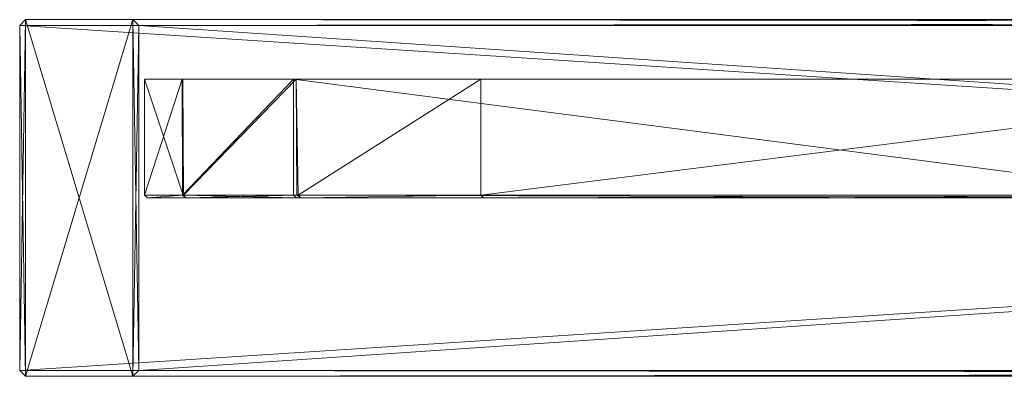
# Model space of a CAD drawing. Units: metres. Extents: x -1.021 to -0.121, y 1.53 to 1.677.
# Drawn here: x -1.021 to -0.855, y 1.617 to 1.677 of the extents above; entities that cross this region are included whole.
import ezdxf
from ezdxf.lldxf.tags import DXFTag

# ---------------------------------------------------------------- set-up
doc = ezdxf.new("R2010")
doc.units = ezdxf.units.M
doc.header["$MEASUREMENT"] = 0
doc.layers.add('Mobilier 2D', color=7, linetype='Continuous')
doc.layers.add('Mobilier 3D', color=7, linetype='Continuous')
tags = doc.linetypes.add('HIDDEN2', pattern=[0.1875, 0.125, -0.0625]).pattern_tags.tags
tags[6:7] = [DXFTag(74, 4), DXFTag(75, 0), DXFTag(340, '0'), DXFTag(46, 1.0), DXFTag(50, 0.0), DXFTag(44, 0.0), DXFTag(45, 0.0)]
tags[4:5] = [DXFTag(74, 4), DXFTag(75, 0), DXFTag(340, '0'), DXFTag(46, 1.0), DXFTag(50, 0.0), DXFTag(44, 0.0), DXFTag(45, 0.0)]

# ---------------------------------------------------------------- blocks, each defined once
blk = doc.blocks.new('*U48')
at = {"layer": 'Mobilier 2D', "color": 8, "linetype": 'Continuous', "lineweight": 0}
for p, q in [((-0.001, -0.001), (0, 0)), ((0, 0), (0.898, 0)), ((-0.001, -0.059), (-0.001, -0.001)), ((0, -0.06), (-0.001, -0.059)), ((0.898, -0.06), (0, -0.06))]:
    blk.add_line(p, q, dxfattribs=at)
at = {"layer": 'Mobilier 2D', "color": 8, "linetype": 'HIDDEN2', "lineweight": 0}
for p, q in [((0.018, 0), (0.019, -0.001)), ((0.019, -0.001), (0.019, -0.059)), ((0.02, -0.01), (0.879, -0.01)), ((0.0205, -0.03), (0.02, -0.0295)), ((0.8785, -0.03), (0.0205, -0.03)), ((0.019, -0.059), (0.01799, -0.05998))]:
    blk.add_line(p, q, dxfattribs=at)
at = {"layer": 'Mobilier 3D', "color": 250, "linetype": 'Continuous', "lineweight": 0, "true_color": 0x181818}
mesh = blk.add_polyface(dxfattribs=at)
corners = [(0, 0, 0.001), (0, -0.06, 0.001), (-0.001, -0.001, 0)]
mesh.append_faces([[corners[k] for k in face] for face in [(0, 1, 2)]], dxfattribs={"color": 250})
mesh = blk.add_polyface(dxfattribs=at)
corners = [(-0.001, -0.001, 1.8), (0, -0.06, 1.799), (0, 0, 1.799)]
mesh.append_faces([[corners[k] for k in face] for face in [(0, 1, 2)]], dxfattribs={"color": 250})
mesh = blk.add_polyface(dxfattribs=at)
corners = [(0, 0, 0.001), (-0.001, -0.001, 0), (0, 0, 1.799)]
mesh.append_faces([[corners[k] for k in face] for face in [(0, 1, 2)]], dxfattribs={"color": 250})
mesh = blk.add_polyface(dxfattribs=at)
corners = [(0, 0, 1.799), (-0.001, -0.001, 0), (-0.001, -0.001, 1.8)]
mesh.append_faces([[corners[k] for k in face] for face in [(0, 1, 2)]], dxfattribs={"color": 250})
mesh = blk.add_polyface(dxfattribs=at)
corners = [(0, -0.06, 0.001), (0, 0, 0.001), (-0.001, -0.059, 0)]
mesh.append_faces([[corners[k] for k in face] for face in [(0, 1, 2)]], dxfattribs={"color": 250})
mesh = blk.add_polyface(dxfattribs=at)
corners = [(-0.001, -0.059, 0), (0, 0, 0.001), (-0.001, -0.001, 0)]
mesh.append_faces([[corners[k] for k in face] for face in [(0, 1, 2)]], dxfattribs={"color": 250})
mesh = blk.add_polyface(dxfattribs=at)
corners = [(0, 0, 0.001), (0.899, -0.001, 0), (-0.001, -0.001, 0)]
mesh.append_faces([[corners[k] for k in face] for face in [(0, 1, 2)]], dxfattribs={"color": 250})
mesh = blk.add_polyface(dxfattribs=at)
corners = [(-0.001, -0.059, 1.8), (-0.001, -0.001, 1.8), (0, 0, 1.799)]
mesh.append_faces([[corners[k] for k in face] for face in [(0, 1, 2)]], dxfattribs={"color": 250})
mesh = blk.add_polyface(dxfattribs=at)
corners = [(-0.001, -0.059, 1.8), (0, 0, 1.799), (0, -0.06, 1.799)]
mesh.append_faces([[corners[k] for k in face] for face in [(0, 1, 2)]], dxfattribs={"color": 250})
mesh = blk.add_polyface(dxfattribs=at)
corners = [(0, 0, 1.799), (-0.001, -0.001, 1.8), (0.898, 0, 1.799)]
mesh.append_faces([[corners[k] for k in face] for face in [(0, 1, 2)]], dxfattribs={"color": 250})
mesh = blk.add_polyface(dxfattribs=at)
corners = [(0.898, 0, 1.799), (-0.001, -0.001, 1.8), (0.899, -0.001, 1.8)]
mesh.append_faces([[corners[k] for k in face] for face in [(0, 1, 2)]], dxfattribs={"color": 250})
mesh = blk.add_polyface(dxfattribs=at)
corners = [(0.018, 0, 0.019), (0.018, -0.06, 0.019), (0, 0, 0.001)]
mesh.append_faces([[corners[k] for k in face] for face in [(0, 1, 2)]], dxfattribs={"color": 250})
mesh = blk.add_polyface(dxfattribs=at)
corners = [(0, 0, 0.001), (0.018, -0.06, 0.019), (0, -0.06, 0.001)]
mesh.append_faces([[corners[k] for k in face] for face in [(0, 1, 2)]], dxfattribs={"color": 250})
mesh = blk.add_polyface(dxfattribs=at)
corners = [(0, 0, 1.799), (0, -0.06, 1.799), (0.018, -0.06, 1.781)]
mesh.append_faces([[corners[k] for k in face] for face in [(0, 1, 2)]], dxfattribs={"color": 250})
mesh = blk.add_polyface(dxfattribs=at)
corners = [(0, 0, 1.799), (0.018, -0.06, 1.781), (0.018, 0, 1.781)]
mesh.append_faces([[corners[k] for k in face] for face in [(0, 1, 2)]], dxfattribs={"color": 250})
mesh = blk.add_polyface(dxfattribs=at)
corners = [(0.018, 0, 0.019), (0, 0, 0.001), (0.018, 0, 1.781)]
mesh.append_faces([[corners[k] for k in face] for face in [(0, 1, 2)]], dxfattribs={"color": 250})
mesh = blk.add_polyface(dxfattribs=at)
corners = [(0.018, 0, 1.781), (0, 0, 0.001), (0, 0, 1.799)]
mesh.append_faces([[corners[k] for k in face] for face in [(0, 1, 2)]], dxfattribs={"color": 250})
mesh = blk.add_polyface(dxfattribs=at)
corners = [(0.018, -0.06, 0.019), (0.018, 0, 0.019), (0, -0.06, 0.001)]
mesh.append_faces([[corners[k] for k in face] for face in [(0, 1, 2)]], dxfattribs={"color": 250})
mesh = blk.add_polyface(dxfattribs=at)
corners = [(0, -0.06, 0.001), (0.018, 0, 0.019), (0, 0, 0.001)]
mesh.append_faces([[corners[k] for k in face] for face in [(0, 1, 2)]], dxfattribs={"color": 250})
mesh = blk.add_polyface(dxfattribs=at)
corners = [(0.018, 0, 0.019), (0.898, 0, 0.001), (0, 0, 0.001)]
mesh.append_faces([[corners[k] for k in face] for face in [(0, 1, 2)]], dxfattribs={"color": 250})
mesh = blk.add_polyface(dxfattribs=at)
corners = [(0.898, 0, 0.001), (0.899, -0.001, 0), (0, 0, 0.001)]
mesh.append_faces([[corners[k] for k in face] for face in [(0, 1, 2)]], dxfattribs={"color": 250})
mesh = blk.add_polyface(dxfattribs=at)
corners = [(0, -0.06, 1.799), (0, 0, 1.799), (0.018, 0, 1.781)]
mesh.append_faces([[corners[k] for k in face] for face in [(0, 1, 2)]], dxfattribs={"color": 250})
mesh = blk.add_polyface(dxfattribs=at)
corners = [(0, -0.06, 1.799), (0.018, 0, 1.781), (0.018, -0.06, 1.781)]
mesh.append_faces([[corners[k] for k in face] for face in [(0, 1, 2)]], dxfattribs={"color": 250})
mesh = blk.add_polyface(dxfattribs=at)
corners = [(0.018, 0, 1.781), (0, 0, 1.799), (0.88, 0, 1.781)]
mesh.append_faces([[corners[k] for k in face] for face in [(0, 1, 2)]], dxfattribs={"color": 250})
mesh = blk.add_polyface(dxfattribs=at)
corners = [(0.88, 0, 1.781), (0, 0, 1.799), (0.898, 0, 1.799)]
mesh.append_faces([[corners[k] for k in face] for face in [(0, 1, 2)]], dxfattribs={"color": 250})
mesh = blk.add_polyface(dxfattribs=at)
corners = [(0.019, -0.001, 0.02), (0.019, -0.059, 0.02), (0.018, 0, 0.019)]
mesh.append_faces([[corners[k] for k in face] for face in [(0, 1, 2)]], dxfattribs={"color": 250})
mesh = blk.add_polyface(dxfattribs=at)
corners = [(0.018, 0, 0.019), (0.019, -0.059, 0.02), (0.018, -0.06, 0.019)]
mesh.append_faces([[corners[k] for k in face] for face in [(0, 1, 2)]], dxfattribs={"color": 250})
mesh = blk.add_polyface(dxfattribs=at)
corners = [(0.018, 0, 1.781), (0.018, -0.06, 1.781), (0.019, -0.059, 1.78)]
mesh.append_faces([[corners[k] for k in face] for face in [(0, 1, 2)]], dxfattribs={"color": 250})
mesh = blk.add_polyface(dxfattribs=at)
corners = [(0.018, 0, 1.781), (0.019, -0.059, 1.78), (0.019, -0.001, 1.78)]
mesh.append_faces([[corners[k] for k in face] for face in [(0, 1, 2)]], dxfattribs={"color": 250})
mesh = blk.add_polyface(dxfattribs=at)
corners = [(0.018, 0, 1.781), (0.019, -0.001, 1.78), (0.018, 0, 0.019)]
mesh.append_faces([[corners[k] for k in face] for face in [(0, 1, 2)]], dxfattribs={"color": 250})
mesh = blk.add_polyface(dxfattribs=at)
corners = [(0.018, 0, 0.019), (0.019, -0.001, 1.78), (0.019, -0.001, 0.02)]
mesh.append_faces([[corners[k] for k in face] for face in [(0, 1, 2)]], dxfattribs={"color": 250})
mesh = blk.add_polyface(dxfattribs=at)
corners = [(0.018, -0.06, 0.019), (0.019, -0.001, 0.02), (0.018, 0, 0.019)]
mesh.append_faces([[corners[k] for k in face] for face in [(0, 1, 2)]], dxfattribs={"color": 250})
mesh = blk.add_polyface(dxfattribs=at)
corners = [(0.88, 0, 0.019), (0.898, 0, 0.001), (0.018, 0, 0.019)]
mesh.append_faces([[corners[k] for k in face] for face in [(0, 1, 2)]], dxfattribs={"color": 250})
mesh = blk.add_polyface(dxfattribs=at)
corners = [(0.018, 0, 0.019), (0.019, -0.001, 0.02), (0.88, 0, 0.019)]
mesh.append_faces([[corners[k] for k in face] for face in [(0, 1, 2)]], dxfattribs={"color": 250})
mesh = blk.add_polyface(dxfattribs=at)
corners = [(0.018, -0.06, 1.781), (0.018, 0, 1.781), (0.019, -0.001, 1.78)]
mesh.append_faces([[corners[k] for k in face] for face in [(0, 1, 2)]], dxfattribs={"color": 250})
mesh = blk.add_polyface(dxfattribs=at)
corners = [(0.88, 0, 1.781), (0.879, -0.001, 1.78), (0.018, 0, 1.781)]
mesh.append_faces([[corners[k] for k in face] for face in [(0, 1, 2)]], dxfattribs={"color": 250})
mesh = blk.add_polyface(dxfattribs=at)
corners = [(0.018, 0, 1.781), (0.879, -0.001, 1.78), (0.019, -0.001, 1.78)]
mesh.append_faces([[corners[k] for k in face] for face in [(0, 1, 2)]], dxfattribs={"color": 250})
mesh = blk.add_polyface(dxfattribs=at)
corners = [(0.88, 0, 0.019), (0.019, -0.001, 0.02), (0.879, -0.001, 0.02)]
mesh.append_faces([[corners[k] for k in face] for face in [(0, 1, 2)]], dxfattribs={"color": 250})
mesh = blk.add_polyface(dxfattribs=at)
corners = [(-0.001, -0.001, 0), (0, -0.06, 0.001), (-0.001, -0.059, 0)]
mesh.append_faces([[corners[k] for k in face] for face in [(0, 1, 2)]], dxfattribs={"color": 250})
mesh = blk.add_polyface(dxfattribs=at)
corners = [(-0.001, -0.001, 1.8), (-0.001, -0.059, 1.8), (0, -0.06, 1.799)]
mesh.append_faces([[corners[k] for k in face] for face in [(0, 1, 2)]], dxfattribs={"color": 250})
mesh = blk.add_polyface(dxfattribs=at)
corners = [(-0.001, -0.001, 0), (-0.001, -0.059, 0), (-0.001, -0.001, 1.8)]
mesh.append_faces([[corners[k] for k in face] for face in [(0, 1, 2)]], dxfattribs={"color": 250})
mesh = blk.add_polyface(dxfattribs=at)
corners = [(-0.001, -0.001, 1.8), (-0.001, -0.059, 0), (-0.001, -0.059, 1.8)]
mesh.append_faces([[corners[k] for k in face] for face in [(0, 1, 2)]], dxfattribs={"color": 250})
mesh = blk.add_polyface(dxfattribs=at)
corners = [(0.899, -0.001, 0), (0.899, -0.059, 0), (-0.001, -0.001, 0)]
mesh.append_faces([[corners[k] for k in face] for face in [(0, 1, 2)]], dxfattribs={"color": 250})
mesh = blk.add_polyface(dxfattribs=at)
corners = [(-0.001, -0.001, 0), (0.899, -0.059, 0), (-0.001, -0.059, 0)]
mesh.append_faces([[corners[k] for k in face] for face in [(0, 1, 2)]], dxfattribs={"color": 250})
mesh = blk.add_polyface(dxfattribs=at)
corners = [(-0.001, -0.001, 1.8), (-0.001, -0.059, 1.8), (0.899, -0.001, 1.8)]
mesh.append_faces([[corners[k] for k in face] for face in [(0, 1, 2)]], dxfattribs={"color": 250})
mesh = blk.add_polyface(dxfattribs=at)
corners = [(0.899, -0.001, 1.8), (-0.001, -0.059, 1.8), (0.899, -0.059, 1.8)]
mesh.append_faces([[corners[k] for k in face] for face in [(0, 1, 2)]], dxfattribs={"color": 250})
mesh = blk.add_polyface(dxfattribs=at)
corners = [(0.019, -0.059, 0.02), (0.019, -0.001, 0.02), (0.018, -0.06, 0.019)]
mesh.append_faces([[corners[k] for k in face] for face in [(0, 1, 2)]], dxfattribs={"color": 250})
mesh = blk.add_polyface(dxfattribs=at)
corners = [(0.018, -0.06, 1.781), (0.019, -0.001, 1.78), (0.019, -0.059, 1.78)]
mesh.append_faces([[corners[k] for k in face] for face in [(0, 1, 2)]], dxfattribs={"color": 250})
mesh = blk.add_polyface(dxfattribs=at)
corners = [(0.019, -0.001, 1.78), (0.019, -0.059, 1.78), (0.019, -0.001, 0.02)]
mesh.append_faces([[corners[k] for k in face] for face in [(0, 1, 2)]], dxfattribs={"color": 250})
mesh = blk.add_polyface(dxfattribs=at)
corners = [(0.019, -0.001, 0.02), (0.019, -0.059, 1.78), (0.019, -0.059, 0.02)]
mesh.append_faces([[corners[k] for k in face] for face in [(0, 1, 2)]], dxfattribs={"color": 250})
mesh = blk.add_polyface(dxfattribs=at)
corners = [(0.019, -0.001, 0.02), (0.019, -0.059, 0.02), (0.879, -0.001, 0.02)]
mesh.append_faces([[corners[k] for k in face] for face in [(0, 1, 2)]], dxfattribs={"color": 250})
mesh = blk.add_polyface(dxfattribs=at)
corners = [(0.879, -0.001, 0.02), (0.019, -0.059, 0.02), (0.879, -0.059, 0.02)]
mesh.append_faces([[corners[k] for k in face] for face in [(0, 1, 2)]], dxfattribs={"color": 250})
mesh = blk.add_polyface(dxfattribs=at)
corners = [(0.879, -0.001, 1.78), (0.879, -0.059, 1.78), (0.019, -0.001, 1.78)]
mesh.append_faces([[corners[k] for k in face] for face in [(0, 1, 2)]], dxfattribs={"color": 250})
mesh = blk.add_polyface(dxfattribs=at)
corners = [(0.019, -0.001, 1.78), (0.879, -0.059, 1.78), (0.019, -0.059, 1.78)]
mesh.append_faces([[corners[k] for k in face] for face in [(0, 1, 2)]], dxfattribs={"color": 250})
at = {"layer": 'Mobilier 3D', "color": 12, "linetype": 'Continuous', "lineweight": 0}
mesh = blk.add_polyface(dxfattribs=at)
corners = [(0.02, -0.0295, 0.94848), (0.02, -0.01, 0.94848), (0.0263, -0.01, 0.87378)]
mesh.append_faces([[corners[k] for k in face] for face in [(0, 1, 2)]], dxfattribs={"color": 12})
mesh = blk.add_polyface(dxfattribs=at)
corners = [(0.0263, -0.01, 0.87378), (0.02634, -0.0295, 0.87378), (0.02, -0.0295, 0.94848)]
mesh.append_faces([[corners[k] for k in face] for face in [(0, 1, 2)]], dxfattribs={"color": 12})
mesh = blk.add_polyface(dxfattribs=at)
corners = [(0.02, -0.0295, 1.20848), (0.02, -0.01, 1.20848), (0.02, -0.0295, 0.94848)]
mesh.append_faces([[corners[k] for k in face] for face in [(0, 1, 2)]], dxfattribs={"color": 12})
mesh = blk.add_polyface(dxfattribs=at)
corners = [(0.02, -0.0295, 0.94848), (0.02, -0.01, 1.20848), (0.02, -0.01, 0.94848)]
mesh.append_faces([[corners[k] for k in face] for face in [(0, 1, 2)]], dxfattribs={"color": 12})
mesh = blk.add_polyface(dxfattribs=at)
corners = [(0.02, -0.01, 1.20848), (0.02, -0.0295, 1.20848), (0.02646, -0.0295, 1.27777)]
mesh.append_faces([[corners[k] for k in face] for face in [(0, 1, 2)]], dxfattribs={"color": 12})
mesh = blk.add_polyface(dxfattribs=at)
corners = [(0.02, -0.01, 1.20848), (0.02646, -0.0295, 1.27777), (0.02642, -0.01, 1.27778)]
mesh.append_faces([[corners[k] for k in face] for face in [(0, 1, 2)]], dxfattribs={"color": 12})
mesh = blk.add_polyface(dxfattribs=at)
corners = [(0.879, -0.01, 0.886), (0.0263, -0.01, 0.87378), (0.02, -0.01, 0.94848)]
mesh.append_faces([[corners[k] for k in face] for face in [(0, 1, 2)]], dxfattribs={"color": 12})
mesh = blk.add_polyface(dxfattribs=at)
corners = [(0.02642, -0.01, 1.27778), (0.879, -0.01, 0.886), (0.02, -0.01, 1.20848)]
mesh.append_faces([[corners[k] for k in face] for face in [(0, 1, 2)]], dxfattribs={"color": 12})
mesh = blk.add_polyface(dxfattribs=at)
corners = [(0.02, -0.01, 1.20848), (0.879, -0.01, 0.886), (0.02, -0.01, 0.94848)]
mesh.append_faces([[corners[k] for k in face] for face in [(0, 1, 2)]], dxfattribs={"color": 12})
mesh = blk.add_polyface(dxfattribs=at)
corners = [(0.04502, -0.01, 0.80119), (0.02638, -0.0295, 0.87332), (0.0263, -0.01, 0.87378)]
mesh.append_faces([[corners[k] for k in face] for face in [(0, 1, 2)]], dxfattribs={"color": 12})
mesh = blk.add_polyface(dxfattribs=at)
corners = [(0.0263, -0.01, 0.87378), (0.02638, -0.0295, 0.87332), (0.02634, -0.0295, 0.87378)]
mesh.append_faces([[corners[k] for k in face] for face in [(0, 1, 2)]], dxfattribs={"color": 12})
mesh = blk.add_polyface(dxfattribs=at)
corners = [(0.879, -0.01, 0.886), (0.04502, -0.01, 0.80119), (0.0263, -0.01, 0.87378)]
mesh.append_faces([[corners[k] for k in face] for face in [(0, 1, 2)]], dxfattribs={"color": 12})
mesh = blk.add_polyface(dxfattribs=at)
corners = [(0.04502, -0.01, 0.80119), (0.04502, -0.0295, 0.80119), (0.02638, -0.0295, 0.87332)]
mesh.append_faces([[corners[k] for k in face] for face in [(0, 1, 2)]], dxfattribs={"color": 12})
mesh = blk.add_polyface(dxfattribs=at)
corners = [(0.02642, -0.01, 1.27778), (0.02646, -0.0295, 1.27777), (0.0265, -0.0295, 1.27819)]
mesh.append_faces([[corners[k] for k in face] for face in [(0, 1, 2)]], dxfattribs={"color": 12})
mesh = blk.add_polyface(dxfattribs=at)
corners = [(0.02642, -0.01, 1.27778), (0.0265, -0.0295, 1.27819), (0.04547, -0.01, 1.34471)]
mesh.append_faces([[corners[k] for k in face] for face in [(0, 1, 2)]], dxfattribs={"color": 12})
mesh = blk.add_polyface(dxfattribs=at)
corners = [(0.04547, -0.01, 1.34471), (0.0765, -0.01, 1.407), (0.02642, -0.01, 1.27778)]
mesh.append_faces([[corners[k] for k in face] for face in [(0, 1, 2)]], dxfattribs={"color": 12})
mesh = blk.add_polyface(dxfattribs=at)
corners = [(0.02642, -0.01, 1.27778), (0.0765, -0.01, 1.407), (0.879, -0.01, 0.886)]
mesh.append_faces([[corners[k] for k in face] for face in [(0, 1, 2)]], dxfattribs={"color": 12})
mesh = blk.add_polyface(dxfattribs=at)
corners = [(0.04555, -0.0295, 1.34469), (0.04547, -0.01, 1.34471), (0.0265, -0.0295, 1.27819)]
mesh.append_faces([[corners[k] for k in face] for face in [(0, 1, 2)]], dxfattribs={"color": 12})
mesh = blk.add_polyface(dxfattribs=at)
corners = [(0.04502, -0.0295, 0.80119), (0.04502, -0.01, 0.80119), (0.1955, -0.0295, 0.11141)]
mesh.append_faces([[corners[k] for k in face] for face in [(0, 1, 2)]], dxfattribs={"color": 12})
mesh = blk.add_polyface(dxfattribs=at)
corners = [(0.1955, -0.0295, 0.11141), (0.04502, -0.01, 0.80119), (0.1955, -0.01, 0.11141)]
mesh.append_faces([[corners[k] for k in face] for face in [(0, 1, 2)]], dxfattribs={"color": 12})
mesh = blk.add_polyface(dxfattribs=at)
corners = [(0.4687, -0.01, 0.02365), (0.04502, -0.01, 0.80119), (0.55678, -0.01, 0.09198)]
mesh.append_faces([[corners[k] for k in face] for face in [(0, 1, 2)]], dxfattribs={"color": 12})
mesh = blk.add_polyface(dxfattribs=at)
corners = [(0.86919, -0.01, 0.76541), (0.55678, -0.01, 0.09198), (0.04502, -0.01, 0.80119)]
mesh.append_faces([[corners[k] for k in face] for face in [(0, 1, 2)]], dxfattribs={"color": 12})
mesh = blk.add_polyface(dxfattribs=at)
corners = [(0.86919, -0.01, 0.76541), (0.04502, -0.01, 0.80119), (0.879, -0.01, 0.886)]
mesh.append_faces([[corners[k] for k in face] for face in [(0, 1, 2)]], dxfattribs={"color": 12})
mesh = blk.add_polyface(dxfattribs=at)
corners = [(0.4687, -0.01, 0.02365), (0.44014, -0.01, 0.0205), (0.04502, -0.01, 0.80119)]
mesh.append_faces([[corners[k] for k in face] for face in [(0, 1, 2)]], dxfattribs={"color": 12})
mesh = blk.add_polyface(dxfattribs=at)
corners = [(0.04502, -0.01, 0.80119), (0.44014, -0.01, 0.0205), (0.32014, -0.01, 0.0205)]
mesh.append_faces([[corners[k] for k in face] for face in [(0, 1, 2)]], dxfattribs={"color": 12})
mesh = blk.add_polyface(dxfattribs=at)
corners = [(0.04502, -0.01, 0.80119), (0.32014, -0.01, 0.0205), (0.1955, -0.01, 0.11141)]
mesh.append_faces([[corners[k] for k in face] for face in [(0, 1, 2)]], dxfattribs={"color": 12})
mesh = blk.add_polyface(dxfattribs=at)
corners = [(0.04578, -0.0295, 1.3455), (0.0765, -0.01, 1.407), (0.04547, -0.01, 1.34471)]
mesh.append_faces([[corners[k] for k in face] for face in [(0, 1, 2)]], dxfattribs={"color": 12})
mesh = blk.add_polyface(dxfattribs=at)
corners = [(0.04578, -0.0295, 1.3455), (0.04547, -0.01, 1.34471), (0.04555, -0.0295, 1.34469)]
mesh.append_faces([[corners[k] for k in face] for face in [(0, 1, 2)]], dxfattribs={"color": 12})
mesh = blk.add_polyface(dxfattribs=at)
corners = [(0.0765, -0.0295, 1.407), (0.0765, -0.01, 1.407), (0.04578, -0.0295, 1.3455)]
mesh.append_faces([[corners[k] for k in face] for face in [(0, 1, 2)]], dxfattribs={"color": 12})
mesh = blk.add_polyface(dxfattribs=at)
corners = [(0.23171, -0.0295, 1.68912), (0.23171, -0.01, 1.68912), (0.0765, -0.0295, 1.407)]
mesh.append_faces([[corners[k] for k in face] for face in [(0, 1, 2)]], dxfattribs={"color": 12})
mesh = blk.add_polyface(dxfattribs=at)
corners = [(0.0765, -0.0295, 1.407), (0.23171, -0.01, 1.68912), (0.0765, -0.01, 1.407)]
mesh.append_faces([[corners[k] for k in face] for face in [(0, 1, 2)]], dxfattribs={"color": 12})
mesh = blk.add_polyface(dxfattribs=at)
corners = [(0.23171, -0.01, 1.68912), (0.34563, -0.01, 1.77337), (0.0765, -0.01, 1.407)]
mesh.append_faces([[corners[k] for k in face] for face in [(0, 1, 2)]], dxfattribs={"color": 12})
mesh = blk.add_polyface(dxfattribs=at)
corners = [(0.0765, -0.01, 1.407), (0.34563, -0.01, 1.77337), (0.3935, -0.01, 1.7795)]
mesh.append_faces([[corners[k] for k in face] for face in [(0, 1, 2)]], dxfattribs={"color": 12})
mesh = blk.add_polyface(dxfattribs=at)
corners = [(0.0765, -0.01, 1.407), (0.3935, -0.01, 1.7795), (0.879, -0.01, 0.886)]
mesh.append_faces([[corners[k] for k in face] for face in [(0, 1, 2)]], dxfattribs={"color": 12})
mesh = blk.add_polyface(dxfattribs=at)
corners = [(0.02, -0.0295, 1.20848), (0.0205, -0.03, 1.20848), (0.02646, -0.0295, 1.27777)]
mesh.append_faces([[corners[k] for k in face] for face in [(0, 1, 2)]], dxfattribs={"color": 12})
mesh = blk.add_polyface(dxfattribs=at)
corners = [(0.02634, -0.0295, 0.87378), (0.0205, -0.03, 0.94848), (0.02, -0.0295, 0.94848)]
mesh.append_faces([[corners[k] for k in face] for face in [(0, 1, 2)]], dxfattribs={"color": 12})
mesh = blk.add_polyface(dxfattribs=at)
corners = [(0.02, -0.0295, 0.94848), (0.0205, -0.03, 0.94848), (0.02, -0.0295, 1.20848)]
mesh.append_faces([[corners[k] for k in face] for face in [(0, 1, 2)]], dxfattribs={"color": 12})
mesh = blk.add_polyface(dxfattribs=at)
corners = [(0.02, -0.0295, 1.20848), (0.0205, -0.03, 0.94848), (0.0205, -0.03, 1.20848)]
mesh.append_faces([[corners[k] for k in face] for face in [(0, 1, 2)]], dxfattribs={"color": 12})
mesh = blk.add_polyface(dxfattribs=at)
corners = [(0.02646, -0.0295, 1.27777), (0.0205, -0.03, 1.20848), (0.02699, -0.03, 1.2781)]
mesh.append_faces([[corners[k] for k in face] for face in [(0, 1, 2)]], dxfattribs={"color": 12})
mesh = blk.add_polyface(dxfattribs=at)
corners = [(0.02634, -0.0295, 0.87378), (0.02687, -0.03, 0.87341), (0.0205, -0.03, 0.94848)]
mesh.append_faces([[corners[k] for k in face] for face in [(0, 1, 2)]], dxfattribs={"color": 12})
mesh = blk.add_polyface(dxfattribs=at)
corners = [(0.02638, -0.0295, 0.87332), (0.02687, -0.03, 0.87341), (0.02634, -0.0295, 0.87378)]
mesh.append_faces([[corners[k] for k in face] for face in [(0, 1, 2)]], dxfattribs={"color": 12})
mesh = blk.add_polyface(dxfattribs=at)
corners = [(0.04502, -0.0295, 0.80119), (0.04551, -0.03, 0.80132), (0.02638, -0.0295, 0.87332)]
mesh.append_faces([[corners[k] for k in face] for face in [(0, 1, 2)]], dxfattribs={"color": 12})
mesh = blk.add_polyface(dxfattribs=at)
corners = [(0.02638, -0.0295, 0.87332), (0.04551, -0.03, 0.80132), (0.02687, -0.03, 0.87341)]
mesh.append_faces([[corners[k] for k in face] for face in [(0, 1, 2)]], dxfattribs={"color": 12})
mesh = blk.add_polyface(dxfattribs=at)
corners = [(0.02646, -0.0295, 1.27777), (0.02699, -0.03, 1.2781), (0.0265, -0.0295, 1.27819)]
mesh.append_faces([[corners[k] for k in face] for face in [(0, 1, 2)]], dxfattribs={"color": 12})
mesh = blk.add_polyface(dxfattribs=at)
corners = [(0.0265, -0.0295, 1.27819), (0.02699, -0.03, 1.2781), (0.04555, -0.0295, 1.34469)]
mesh.append_faces([[corners[k] for k in face] for face in [(0, 1, 2)]], dxfattribs={"color": 12})
mesh = blk.add_polyface(dxfattribs=at)
corners = [(0.04625, -0.03, 1.34531), (0.04555, -0.0295, 1.34469), (0.02699, -0.03, 1.2781)]
mesh.append_faces([[corners[k] for k in face] for face in [(0, 1, 2)]], dxfattribs={"color": 12})
mesh = blk.add_polyface(dxfattribs=at)
corners = [(0.04551, -0.03, 0.80132), (0.04502, -0.0295, 0.80119), (0.19598, -0.03, 0.11154)]
mesh.append_faces([[corners[k] for k in face] for face in [(0, 1, 2)]], dxfattribs={"color": 12})
mesh = blk.add_polyface(dxfattribs=at)
corners = [(0.19598, -0.03, 0.11154), (0.04502, -0.0295, 0.80119), (0.1955, -0.0295, 0.11141)]
mesh.append_faces([[corners[k] for k in face] for face in [(0, 1, 2)]], dxfattribs={"color": 12})
mesh = blk.add_polyface(dxfattribs=at)
corners = [(0.04625, -0.03, 1.34531), (0.04578, -0.0295, 1.3455), (0.04555, -0.0295, 1.34469)]
mesh.append_faces([[corners[k] for k in face] for face in [(0, 1, 2)]], dxfattribs={"color": 12})
mesh = blk.add_polyface(dxfattribs=at)
corners = [(0.0765, -0.0295, 1.407), (0.04578, -0.0295, 1.3455), (0.04625, -0.03, 1.34531)]
mesh.append_faces([[corners[k] for k in face] for face in [(0, 1, 2)]], dxfattribs={"color": 12})
mesh = blk.add_polyface(dxfattribs=at)
corners = [(0.04625, -0.03, 1.34531), (0.07693, -0.03, 1.40675), (0.0765, -0.0295, 1.407)]
mesh.append_faces([[corners[k] for k in face] for face in [(0, 1, 2)]], dxfattribs={"color": 12})
mesh = blk.add_polyface(dxfattribs=at)
corners = [(0.0765, -0.0295, 1.407), (0.07693, -0.03, 1.40675), (0.23171, -0.0295, 1.68912)]
mesh.append_faces([[corners[k] for k in face] for face in [(0, 1, 2)]], dxfattribs={"color": 12})
mesh = blk.add_polyface(dxfattribs=at)
corners = [(0.23171, -0.0295, 1.68912), (0.07693, -0.03, 1.40675), (0.23214, -0.03, 1.68887)]
mesh.append_faces([[corners[k] for k in face] for face in [(0, 1, 2)]], dxfattribs={"color": 12})
mesh = blk.add_polyface(dxfattribs=at)
corners = [(0.02687, -0.03, 0.87341), (0.04551, -0.03, 0.80132), (0.0205, -0.03, 0.94848)]
mesh.append_faces([[corners[k] for k in face] for face in [(0, 1, 2)]], dxfattribs={"color": 12})
mesh = blk.add_polyface(dxfattribs=at)
corners = [(0.0205, -0.03, 0.94848), (0.04551, -0.03, 0.80132), (0.8785, -0.03, 0.886)]
mesh.append_faces([[corners[k] for k in face] for face in [(0, 1, 2)]], dxfattribs={"color": 12})
mesh = blk.add_polyface(dxfattribs=at)
corners = [(0.0205, -0.03, 0.94848), (0.8785, -0.03, 0.886), (0.0205, -0.03, 1.20848)]
mesh.append_faces([[corners[k] for k in face] for face in [(0, 1, 2)]], dxfattribs={"color": 12})
mesh = blk.add_polyface(dxfattribs=at)
corners = [(0.0205, -0.03, 1.20848), (0.8785, -0.03, 0.886), (0.07693, -0.03, 1.40675)]
mesh.append_faces([[corners[k] for k in face] for face in [(0, 1, 2)]], dxfattribs={"color": 12})
mesh = blk.add_polyface(dxfattribs=at)
corners = [(0.0205, -0.03, 1.20848), (0.07693, -0.03, 1.40675), (0.02699, -0.03, 1.2781)]
mesh.append_faces([[corners[k] for k in face] for face in [(0, 1, 2)]], dxfattribs={"color": 12})
mesh = blk.add_polyface(dxfattribs=at)
corners = [(0.02699, -0.03, 1.2781), (0.07693, -0.03, 1.40675), (0.04625, -0.03, 1.34531)]
mesh.append_faces([[corners[k] for k in face] for face in [(0, 1, 2)]], dxfattribs={"color": 12})
mesh = blk.add_polyface(dxfattribs=at)
corners = [(0.86858, -0.03, 0.76478), (0.8785, -0.03, 0.886), (0.04551, -0.03, 0.80132)]
mesh.append_faces([[corners[k] for k in face] for face in [(0, 1, 2)]], dxfattribs={"color": 12})
mesh = blk.add_polyface(dxfattribs=at)
corners = [(0.19598, -0.03, 0.11154), (0.32014, -0.03, 0.021), (0.04551, -0.03, 0.80132)]
mesh.append_faces([[corners[k] for k in face] for face in [(0, 1, 2)]], dxfattribs={"color": 12})
mesh = blk.add_polyface(dxfattribs=at)
corners = [(0.04551, -0.03, 0.80132), (0.32014, -0.03, 0.021), (0.44014, -0.03, 0.021)]
mesh.append_faces([[corners[k] for k in face] for face in [(0, 1, 2)]], dxfattribs={"color": 12})
mesh = blk.add_polyface(dxfattribs=at)
corners = [(0.04551, -0.03, 0.80132), (0.44014, -0.03, 0.021), (0.46859, -0.03, 0.02414)]
mesh.append_faces([[corners[k] for k in face] for face in [(0, 1, 2)]], dxfattribs={"color": 12})
mesh = blk.add_polyface(dxfattribs=at)
corners = [(0.55634, -0.03, 0.09221), (0.86858, -0.03, 0.76478), (0.04551, -0.03, 0.80132)]
mesh.append_faces([[corners[k] for k in face] for face in [(0, 1, 2)]], dxfattribs={"color": 12})
mesh = blk.add_polyface(dxfattribs=at)
corners = [(0.55634, -0.03, 0.09221), (0.04551, -0.03, 0.80132), (0.52007, -0.03, 0.04837)]
mesh.append_faces([[corners[k] for k in face] for face in [(0, 1, 2)]], dxfattribs={"color": 12})
mesh = blk.add_polyface(dxfattribs=at)
corners = [(0.52007, -0.03, 0.04837), (0.04551, -0.03, 0.80132), (0.46859, -0.03, 0.02414)]
mesh.append_faces([[corners[k] for k in face] for face in [(0, 1, 2)]], dxfattribs={"color": 12})
mesh = blk.add_polyface(dxfattribs=at)
corners = [(0.23214, -0.03, 1.68887), (0.07693, -0.03, 1.40675), (0.8785, -0.03, 0.886)]
mesh.append_faces([[corners[k] for k in face] for face in [(0, 1, 2)]], dxfattribs={"color": 12})
at = {"layer": 'Mobilier 3D', "color": 250, "linetype": 'Continuous', "lineweight": 0, "true_color": 0x181818}
mesh = blk.add_polyface(dxfattribs=at)
corners = [(-0.001, -0.059, 0), (0, -0.06, 0.001), (-0.001, -0.059, 1.8)]
mesh.append_faces([[corners[k] for k in face] for face in [(0, 1, 2)]], dxfattribs={"color": 250})
mesh = blk.add_polyface(dxfattribs=at)
corners = [(-0.001, -0.059, 1.8), (0, -0.06, 0.001), (0, -0.06, 1.799)]
mesh.append_faces([[corners[k] for k in face] for face in [(0, 1, 2)]], dxfattribs={"color": 250})
mesh = blk.add_polyface(dxfattribs=at)
corners = [(0.899, -0.059, 0), (0.898, -0.06, 0.001), (-0.001, -0.059, 0)]
mesh.append_faces([[corners[k] for k in face] for face in [(0, 1, 2)]], dxfattribs={"color": 250})
mesh = blk.add_polyface(dxfattribs=at)
corners = [(-0.001, -0.059, 0), (0.898, -0.06, 0.001), (0, -0.06, 0.001)]
mesh.append_faces([[corners[k] for k in face] for face in [(0, 1, 2)]], dxfattribs={"color": 250})
mesh = blk.add_polyface(dxfattribs=at)
corners = [(-0.001, -0.059, 1.8), (0, -0.06, 1.799), (0.899, -0.059, 1.8)]
mesh.append_faces([[corners[k] for k in face] for face in [(0, 1, 2)]], dxfattribs={"color": 250})
mesh = blk.add_polyface(dxfattribs=at)
corners = [(0.899, -0.059, 1.8), (0, -0.06, 1.799), (0.898, -0.06, 1.799)]
mesh.append_faces([[corners[k] for k in face] for face in [(0, 1, 2)]], dxfattribs={"color": 250})
mesh = blk.add_polyface(dxfattribs=at)
corners = [(0.019, -0.059, 1.78), (0.018, -0.06, 1.781), (0.019, -0.059, 0.02)]
mesh.append_faces([[corners[k] for k in face] for face in [(0, 1, 2)]], dxfattribs={"color": 250})
mesh = blk.add_polyface(dxfattribs=at)
corners = [(0.019, -0.059, 0.02), (0.018, -0.06, 1.781), (0.018, -0.06, 0.019)]
mesh.append_faces([[corners[k] for k in face] for face in [(0, 1, 2)]], dxfattribs={"color": 250})
mesh = blk.add_polyface(dxfattribs=at)
corners = [(0.019, -0.059, 0.02), (0.018, -0.06, 0.019), (0.879, -0.059, 0.02)]
mesh.append_faces([[corners[k] for k in face] for face in [(0, 1, 2)]], dxfattribs={"color": 250})
mesh = blk.add_polyface(dxfattribs=at)
corners = [(0.879, -0.059, 0.02), (0.018, -0.06, 0.019), (0.88, -0.06, 0.019)]
mesh.append_faces([[corners[k] for k in face] for face in [(0, 1, 2)]], dxfattribs={"color": 250})
mesh = blk.add_polyface(dxfattribs=at)
corners = [(0.019, -0.059, 1.78), (0.88, -0.06, 1.781), (0.018, -0.06, 1.781)]
mesh.append_faces([[corners[k] for k in face] for face in [(0, 1, 2)]], dxfattribs={"color": 250})
mesh = blk.add_polyface(dxfattribs=at)
corners = [(0.879, -0.059, 1.78), (0.88, -0.06, 1.781), (0.019, -0.059, 1.78)]
mesh.append_faces([[corners[k] for k in face] for face in [(0, 1, 2)]], dxfattribs={"color": 250})
mesh = blk.add_polyface(dxfattribs=at)
corners = [(0.018, -0.06, 1.781), (0, -0.06, 1.799), (0.018, -0.06, 0.019)]
mesh.append_faces([[corners[k] for k in face] for face in [(0, 1, 2)]], dxfattribs={"color": 250})
mesh = blk.add_polyface(dxfattribs=at)
corners = [(0.018, -0.06, 0.019), (0, -0.06, 1.799), (0, -0.06, 0.001)]
mesh.append_faces([[corners[k] for k in face] for face in [(0, 1, 2)]], dxfattribs={"color": 250})
mesh = blk.add_polyface(dxfattribs=at)
corners = [(0.018, -0.06, 0.019), (0, -0.06, 0.001), (0.88, -0.06, 0.019)]
mesh.append_faces([[corners[k] for k in face] for face in [(0, 1, 2)]], dxfattribs={"color": 250})
mesh = blk.add_polyface(dxfattribs=at)
corners = [(0.88, -0.06, 0.019), (0, -0.06, 0.001), (0.898, -0.06, 0.001)]
mesh.append_faces([[corners[k] for k in face] for face in [(0, 1, 2)]], dxfattribs={"color": 250})
mesh = blk.add_polyface(dxfattribs=at)
corners = [(0.018, -0.06, 1.781), (0.898, -0.06, 1.799), (0, -0.06, 1.799)]
mesh.append_faces([[corners[k] for k in face] for face in [(0, 1, 2)]], dxfattribs={"color": 250})
mesh = blk.add_polyface(dxfattribs=at)
corners = [(0.88, -0.06, 1.781), (0.898, -0.06, 1.799), (0.018, -0.06, 1.781)]
mesh.append_faces([[corners[k] for k in face] for face in [(0, 1, 2)]], dxfattribs={"color": 250})

msp = doc.modelspace()

# ---------------------------------------------------------------- block references
msp.add_blockref('*U48', (-1.01969, 1.67737, 0))

doc.saveas('drawing.dxf')
